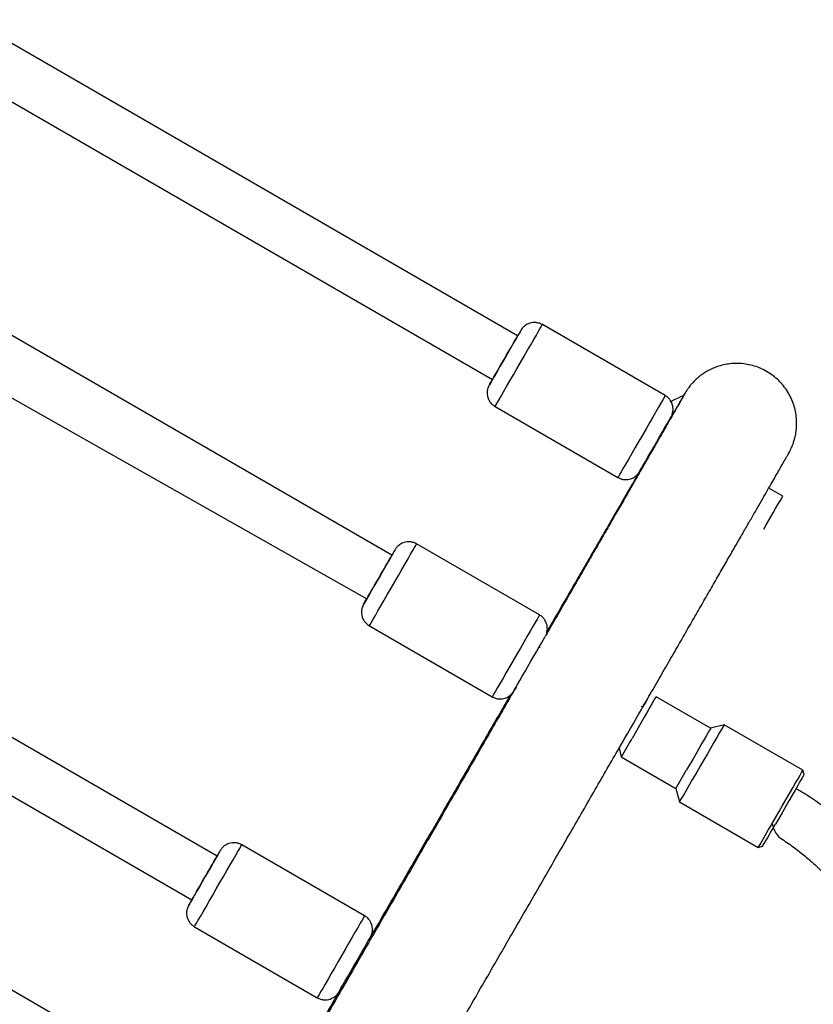
# Model space of a CAD drawing. Units: millimetres. Extents: x 894 to 2099, y 486 to 1705.
# Drawn here: x 1765 to 1790, y 1433 to 1464 of the extents above; entities that cross this region are included whole.
import ezdxf

# ---------------------------------------------------------------- set-up
doc = ezdxf.new("R2010")
doc.units = ezdxf.units.MM
doc.header["$LTSCALE"] = 75

msp = doc.modelspace()

# ---------------------------------------------------------------- linework, layer by layer
at = {"color": 7, "linetype": 'Continuous', "lineweight": 25}
for p, q in [((1781, 1454.348), (1763.638, 1464.372)), ((1762.685, 1463.075), (1780.2, 1452.962)), ((1777.012, 1447.395), (1759.806, 1457.329)), ((1758.577, 1455.978), (1776.212, 1446.01)), ((1785.68, 1452.454), (1781.783, 1454.704)), ((1780.283, 1452.106), (1784.18, 1449.856)), ((1789.409, 1449.262), (1788.965, 1449.518)), ((1788.808, 1448.223), (1788.808, 1448.223)), ((1771.464, 1437.856), (1753.987, 1447.946)), ((1781.692, 1445.501), (1777.795, 1447.751)), ((1753.113, 1446.603), (1770.664, 1436.47)), ((1776.295, 1445.153), (1780.192, 1442.903)), ((1781.71, 1444.452), (1781.675, 1444.472)), ((1785.389, 1442.905), (1785.389, 1442.905)), ((1787.121, 1441.905), (1785.389, 1442.905)), ((1784.966, 1442.572), (1784.931, 1442.592)), ((1767.991, 1431.842), (1750.47, 1441.958)), ((1787.551, 1442.02), (1787.121, 1441.905)), ((1790.05, 1440.578), (1787.551, 1442.02)), ((1784.216, 1441.273), (1784.289, 1441)), ((1784.289, 1441), (1786.021, 1440)), ((1790.086, 1440.441), (1790.05, 1440.578)), ((1786.021, 1440), (1786.136, 1439.569)), ((1786.136, 1439.569), (1788.635, 1438.127)), ((1776.144, 1435.962), (1772.247, 1438.212)), ((1788.635, 1438.127), (1788.771, 1438.163)), ((1770.747, 1435.614), (1774.644, 1433.364)), ((1775.527, 1433.893), (1775.532, 1433.89))]:
    msp.add_line(p, q, dxfattribs=at)
at = {"color": 7, "linetype": 'Continuous', "lineweight": 25, "flags": 128}
for points in [[(1781.1, 1454.521), (1781.091, 1454.505), (1781.064, 1454.459), (1781.021, 1454.383), (1780.962, 1454.281), (1780.89, 1454.157), (1780.808, 1454.014), (1780.718, 1453.858), (1780.624, 1453.695), (1780.529, 1453.531), (1780.437, 1453.371), (1780.35, 1453.221), (1780.273, 1453.087), (1780.207, 1452.974), (1780.156, 1452.885), (1780.12, 1452.824), (1780.102, 1452.793), (1780.102, 1452.793), (1780.12, 1452.824), (1780.155, 1452.885), (1780.2, 1452.962)], [(1784.851, 1450.02), (1784.868, 1450.047), (1784.891, 1450.086), (1784.93, 1450.154), (1784.985, 1450.25), (1785.054, 1450.369), (1785.134, 1450.507), (1785.223, 1450.66), (1785.316, 1450.822), (1785.411, 1450.986), (1785.504, 1451.148), (1785.592, 1451.301), (1785.672, 1451.439), (1785.741, 1451.559), (1785.796, 1451.654), (1785.836, 1451.723), (1785.858, 1451.762), (1785.863, 1451.771)], [(1777.112, 1447.568), (1777.103, 1447.553), (1777.076, 1447.506), (1777.033, 1447.431), (1776.974, 1447.329), (1776.902, 1447.204), (1776.82, 1447.061), (1776.73, 1446.906), (1776.636, 1446.743), (1776.541, 1446.578), (1776.449, 1446.418), (1776.362, 1446.269), (1776.285, 1446.135), (1776.219, 1446.021), (1776.168, 1445.932), (1776.132, 1445.871), (1776.114, 1445.84), (1776.114, 1445.84), (1776.132, 1445.872), (1776.167, 1445.933), (1776.212, 1446.01)], [(1780.863, 1443.067), (1780.88, 1443.095), (1780.903, 1443.134), (1780.942, 1443.202), (1780.997, 1443.297), (1781.066, 1443.416), (1781.146, 1443.555), (1781.234, 1443.708), (1781.328, 1443.869), (1781.423, 1444.034), (1781.516, 1444.196), (1781.604, 1444.349), (1781.684, 1444.487), (1781.753, 1444.606), (1781.808, 1444.702), (1781.848, 1444.77), (1781.87, 1444.809), (1781.875, 1444.818)], [(1785.389, 1442.905), (1785.381, 1442.891), (1785.356, 1442.847), (1785.314, 1442.775), (1785.257, 1442.676), (1785.187, 1442.554), (1785.105, 1442.412), (1785.015, 1442.256), (1784.919, 1442.09), (1784.821, 1441.919), (1784.723, 1441.75), (1784.629, 1441.587)], [(1784.494, 1441.753), (1784.581, 1441.904), (1784.672, 1442.061), (1784.762, 1442.218), (1784.849, 1442.368), (1784.928, 1442.505), (1784.996, 1442.623), (1785.051, 1442.718), (1785.09, 1442.786), (1785.111, 1442.824), (1785.115, 1442.83), (1785.1, 1442.805), (1785.067, 1442.748), (1785.018, 1442.663), (1784.966, 1442.572)], [(1787.551, 1442.02), (1787.551, 1442.02), (1787.538, 1441.997), (1787.508, 1441.944), (1787.46, 1441.861), (1787.397, 1441.751), (1787.319, 1441.615), (1787.228, 1441.459), (1787.128, 1441.285), (1787.02, 1441.099), (1786.908, 1440.904), (1786.794, 1440.707), (1786.682, 1440.512), (1786.573, 1440.324)], [(1784.216, 1441.273), (1784.344, 1441.494), (1784.414, 1441.614), (1784.494, 1441.753)], [(1787.121, 1441.905), (1787.113, 1441.891), (1787.088, 1441.847), (1787.046, 1441.775), (1786.989, 1441.676), (1786.919, 1441.554), (1786.837, 1441.412), (1786.747, 1441.256), (1786.651, 1441.09), (1786.553, 1440.919), (1786.455, 1440.75), (1786.361, 1440.587)], [(1789.072, 1438.882), (1789.18, 1439.069), (1789.293, 1439.264), (1789.407, 1439.462), (1789.519, 1439.656), (1789.626, 1439.842), (1789.727, 1440.016), (1789.817, 1440.173), (1789.895, 1440.308), (1789.959, 1440.419), (1790.006, 1440.502), (1790.037, 1440.555), (1790.049, 1440.577), (1790.05, 1440.578)], [(1790.086, 1440.441), (1790.08, 1440.429), (1790.055, 1440.386), (1790.014, 1440.314), (1789.956, 1440.214), (1789.884, 1440.09), (1789.8, 1439.943), (1789.706, 1439.78), (1789.604, 1439.603), (1789.497, 1439.418), (1789.388, 1439.23), (1789.281, 1439.044), (1789.177, 1438.865)], [(1771.564, 1438.029), (1771.555, 1438.013), (1771.528, 1437.966), (1771.485, 1437.891), (1771.426, 1437.789), (1771.354, 1437.664), (1771.272, 1437.522), (1771.182, 1437.366), (1771.088, 1437.203), (1770.993, 1437.039), (1770.901, 1436.879), (1770.814, 1436.729), (1770.737, 1436.595), (1770.671, 1436.482), (1770.62, 1436.393), (1770.584, 1436.332), (1770.566, 1436.301), (1770.566, 1436.301), (1770.584, 1436.332), (1770.619, 1436.393), (1770.663, 1436.47)], [(1775.315, 1433.528), (1775.332, 1433.555), (1775.355, 1433.594), (1775.394, 1433.662), (1775.449, 1433.758), (1775.518, 1433.877), (1775.598, 1434.015), (1775.686, 1434.168), (1775.78, 1434.33), (1775.875, 1434.494), (1775.968, 1434.656), (1776.056, 1434.809), (1776.136, 1434.947), (1776.205, 1435.067), (1776.26, 1435.162), (1776.3, 1435.231), (1776.322, 1435.27), (1776.327, 1435.278)]]:
    msp.add_lwpolyline(points, dxfattribs=at)
at = {"color": 8, "linetype": 'Continuous', "lineweight": 25, "flags": 128}
for points in [[(1780.283, 1452.106), (1780.288, 1452.114), (1780.31, 1452.152), (1780.349, 1452.219), (1780.404, 1452.314), (1780.473, 1452.434), (1780.556, 1452.577), (1780.65, 1452.74), (1780.753, 1452.918), (1780.863, 1453.108), (1780.976, 1453.304), (1781.091, 1453.503), (1781.204, 1453.7), (1781.314, 1453.889), (1781.417, 1454.068), (1781.511, 1454.23), (1781.593, 1454.374), (1781.663, 1454.495), (1781.718, 1454.59), (1781.756, 1454.657), (1781.778, 1454.695), (1781.783, 1454.704)], [(1785.68, 1452.454), (1785.671, 1452.438), (1785.645, 1452.393), (1785.602, 1452.318), (1785.544, 1452.217), (1785.471, 1452.09), (1785.385, 1451.941), (1785.289, 1451.774), (1785.184, 1451.593), (1785.073, 1451.401), (1784.959, 1451.203), (1784.845, 1451.005), (1784.732, 1450.809), (1784.624, 1450.622), (1784.523, 1450.448), (1784.431, 1450.29), (1784.352, 1450.152), (1784.286, 1450.038), (1784.235, 1449.949), (1784.2, 1449.89), (1784.182, 1449.859), (1784.18, 1449.856)], [(1776.295, 1445.153), (1776.3, 1445.162), (1776.322, 1445.199), (1776.361, 1445.267), (1776.416, 1445.361), (1776.485, 1445.482), (1776.568, 1445.625), (1776.662, 1445.788), (1776.765, 1445.966), (1776.875, 1446.155), (1776.988, 1446.352), (1777.103, 1446.551), (1777.216, 1446.747), (1777.326, 1446.937), (1777.429, 1447.115), (1777.522, 1447.278), (1777.605, 1447.421), (1777.675, 1447.542), (1777.729, 1447.637), (1777.768, 1447.705), (1777.79, 1447.743), (1777.795, 1447.751)], [(1781.692, 1445.501), (1781.683, 1445.486), (1781.657, 1445.44), (1781.614, 1445.366), (1781.556, 1445.264), (1781.483, 1445.138), (1781.397, 1444.989), (1781.301, 1444.822), (1781.196, 1444.64), (1781.085, 1444.449), (1780.971, 1444.251), (1780.856, 1444.052), (1780.744, 1443.857), (1780.636, 1443.67), (1780.535, 1443.495), (1780.443, 1443.337), (1780.364, 1443.199), (1780.298, 1443.085), (1780.246, 1442.997), (1780.212, 1442.937), (1780.194, 1442.907), (1780.192, 1442.903)], [(1770.747, 1435.614), (1770.752, 1435.622), (1770.774, 1435.66), (1770.813, 1435.727), (1770.868, 1435.822), (1770.937, 1435.942), (1771.02, 1436.085), (1771.114, 1436.248), (1771.217, 1436.426), (1771.327, 1436.616), (1771.44, 1436.812), (1771.555, 1437.011), (1771.668, 1437.208), (1771.778, 1437.397), (1771.881, 1437.576), (1771.974, 1437.738), (1772.057, 1437.882), (1772.127, 1438.002), (1772.181, 1438.098), (1772.22, 1438.165), (1772.242, 1438.203), (1772.247, 1438.212)], [(1776.144, 1435.962), (1776.135, 1435.946), (1776.109, 1435.901), (1776.066, 1435.826), (1776.008, 1435.725), (1775.935, 1435.598), (1775.849, 1435.449), (1775.753, 1435.282), (1775.648, 1435.101), (1775.537, 1434.909), (1775.423, 1434.711), (1775.308, 1434.513), (1775.196, 1434.317), (1775.088, 1434.13), (1774.987, 1433.956), (1774.895, 1433.798), (1774.816, 1433.66), (1774.749, 1433.546), (1774.698, 1433.457), (1774.664, 1433.398), (1774.646, 1433.367), (1774.644, 1433.364)]]:
    msp.add_lwpolyline(points, dxfattribs=at)
at = {"color": 7, "linetype": 'Continuous', "lineweight": 25}
for centre, radius, start, end in [((1817.222, 1433.55), 41.768, 149.8625, 150.1369), ((1419.631, 1662.07), 416.816, 329.88882, 330.10876), ((1522.57, 1602.634), 307.776, 329.88736, 330.11075), ((1819.908, 1422.744), 49.474, 149.8839, 150.1155), ((1415.199, 1655.374), 417.329, 329.88896, 330.10862), ((1650.597, 1518.772), 154.668, 329.81222, 330.06346), ((1656.975, 1515.085), 149.301, 329.80683, 330.06711), ((1586.953, 1555.363), 230.396, 329.82871, 330.04567), ((1593.294, 1551.696), 225.955, 329.82658, 330.04781), ((1612.49, 1540.665), 203.916, 329.82346, 330.05127), ((1810.486, 1415.324), 45.06, 149.7438, 149.9981), ((1407.792, 1646.904), 419.474, 329.88995, 330.10849)]:
    msp.add_arc(centre, radius, start, end, dxfattribs=at)
for points, knots in [([(1781.783, 1454.704), (1781.771, 1454.708), (1781.727, 1454.738), (1781.639, 1454.763), (1781.53, 1454.775), (1781.431, 1454.763), (1781.345, 1454.737), (1781.273, 1454.7), (1781.216, 1454.659), (1781.171, 1454.618), (1781.14, 1454.581), (1781.121, 1454.555), (1781.111, 1454.54), (1781.107, 1454.533), (1781.106, 1454.531), (1781.105, 1454.53)], [0, 0, 0, 0, 0.049575, 0.203884, 0.34195, 0.467342, 0.581421, 0.684291, 0.775212, 0.852793, 0.914968, 0.958677, 0.977175, 0.988576, 1, 1, 1, 1]), ([(1784.966, 1442.572), (1785.073, 1442.758), (1785.296, 1443.145), (1785.621, 1443.709), (1785.944, 1444.269), (1786.255, 1444.809), (1786.554, 1445.328), (1786.841, 1445.826), (1787.115, 1446.301), (1787.376, 1446.755), (1787.623, 1447.185), (1787.858, 1447.592), (1788.078, 1447.975), (1788.284, 1448.333), (1788.477, 1448.667), (1788.654, 1448.976), (1788.817, 1449.26), (1788.965, 1449.518), (1789.098, 1449.749), (1789.216, 1449.955), (1789.319, 1450.134), (1789.406, 1450.287), (1789.479, 1450.414), (1789.536, 1450.514), (1789.58, 1450.592), (1789.602, 1450.632), (1789.624, 1450.671), (1789.64, 1450.703), (1789.659, 1450.739), (1789.679, 1450.782), (1789.706, 1450.843), (1789.74, 1450.929), (1789.779, 1451.046), (1789.815, 1451.191), (1789.842, 1451.36), (1789.854, 1451.544), (1789.848, 1451.744), (1789.817, 1451.954), (1789.761, 1452.166), (1789.679, 1452.375), (1789.571, 1452.575), (1789.439, 1452.763), (1789.284, 1452.935), (1789.103, 1453.091), (1788.9, 1453.226), (1788.679, 1453.334), (1788.454, 1453.411), (1788.229, 1453.458), (1788.006, 1453.477), (1787.79, 1453.471), (1787.582, 1453.441), (1787.386, 1453.391), (1787.203, 1453.323), (1787.035, 1453.241), (1786.884, 1453.149), (1786.751, 1453.05), (1786.639, 1452.95), (1786.548, 1452.857), (1786.481, 1452.778), (1786.433, 1452.716), (1786.399, 1452.669), (1786.375, 1452.634), (1786.357, 1452.607), (1786.342, 1452.584), (1786.329, 1452.564), (1786.316, 1452.542), (1786.297, 1452.51), (1786.268, 1452.46), (1786.217, 1452.373), (1786.151, 1452.261), (1786.069, 1452.12), (1785.972, 1451.953), (1785.86, 1451.761), (1785.733, 1451.542), (1785.623, 1451.353), (1785.551, 1451.229), (1785.532, 1451.196)], [0, 0, 0, 0, 0.02288, 0.04754, 0.0722, 0.09686, 0.121521, 0.146182, 0.170844, 0.195506, 0.22017, 0.244835, 0.269501, 0.294169, 0.318839, 0.343513, 0.368191, 0.392876, 0.417569, 0.442277, 0.467006, 0.491773, 0.516608, 0.541587, 0.566926, 0.593567, 0.601944, 0.606559, 0.609101, 0.611296, 0.613424, 0.615873, 0.619174, 0.623346, 0.627775, 0.632638, 0.63793, 0.643518, 0.649299, 0.6552, 0.661179, 0.667208, 0.67327, 0.679354, 0.686002, 0.692435, 0.698659, 0.704692, 0.710547, 0.716225, 0.721727, 0.727046, 0.732169, 0.737078, 0.741745, 0.746129, 0.750153, 0.753665, 0.756467, 0.75865, 0.760567, 0.762582, 0.764946, 0.768065, 0.772527, 0.77937, 0.790929, 0.816693, 0.841015, 0.866813, 0.891935, 0.916827, 0.941621, 0.966365, 0.991081, 1, 1, 1, 1]), ([(1780.2, 1452.962), (1780.091, 1452.773), (1780.09, 1452.77), (1780.083, 1452.756), (1780.066, 1452.719), (1780.043, 1452.65), (1780.029, 1452.556), (1780.037, 1452.451), (1780.066, 1452.348), (1780.12, 1452.25), (1780.192, 1452.165), (1780.254, 1452.126), (1780.283, 1452.107)], [0, 0, 0, 0, 0.0031683, 0.0191467, 0.0653992, 0.1627986, 0.3021851, 0.4347976, 0.5706474, 0.7144448, 0.8660812, 1, 1, 1, 1]), ([(1785.864, 1452.269), (1786.279, 1452.474), (1786.28, 1452.476), (1786.273, 1452.464), (1786.256, 1452.434), (1786.223, 1452.376), (1786.173, 1452.287), (1786.105, 1452.168), (1786.02, 1452.021), (1785.92, 1451.845), (1785.803, 1451.642), (1785.672, 1451.413), (1785.525, 1451.157), (1785.363, 1450.875), (1785.186, 1450.568), (1784.995, 1450.236), (1784.789, 1449.878), (1784.569, 1449.496), (1784.336, 1449.091), (1784.089, 1448.661), (1783.828, 1448.209), (1783.555, 1447.734), (1783.268, 1447.237), (1782.97, 1446.719), (1782.659, 1446.181), (1782.337, 1445.621), (1782.078, 1445.172), (1781.923, 1444.903), (1781.884, 1444.835)], [0, 0, 0, 0, 0.002959, 0.023827, 0.052975, 0.089136, 0.129175, 0.170842, 0.213162, 0.255766, 0.298509, 0.341328, 0.38419, 0.427079, 0.469987, 0.512906, 0.555834, 0.598768, 0.641707, 0.684649, 0.727594, 0.770541, 0.81349, 0.85644, 0.899392, 0.942344, 0.985297, 1, 1, 1, 1]), ([(1785.864, 1452.269), (1785.843, 1452.301), (1785.799, 1452.365), (1785.733, 1452.426), (1785.688, 1452.447), (1785.679, 1452.451)], [0, 0, 0, 0, 0.437345, 0.887045, 1, 1, 1, 1]), ([(1785.863, 1451.771), (1785.872, 1451.787), (1785.874, 1451.79), (1785.884, 1451.811), (1785.902, 1451.851), (1785.921, 1451.918), (1785.933, 1452.002), (1785.927, 1452.101), (1785.904, 1452.192), (1785.876, 1452.246), (1785.864, 1452.269)], [0, 0, 0, 0, 0.010104, 0.037962, 0.139569, 0.269456, 0.449467, 0.640016, 0.848662, 1, 1, 1, 1]), ([(1784.851, 1450.02), (1784.787, 1449.911), (1784.654, 1449.681), (1784.433, 1449.3), (1784.191, 1448.882), (1783.936, 1448.441), (1783.667, 1447.977), (1783.386, 1447.491), (1783.092, 1446.983), (1782.786, 1446.454), (1782.468, 1445.904), (1782.184, 1445.412), (1782.001, 1445.096), (1781.932, 1444.977)], [0, 0, 0, 0, 0.0845097, 0.179864, 0.2752117, 0.3705525, 0.4658882, 0.5612195, 0.6565491, 0.7518753, 0.8471997, 0.942522, 1, 1, 1, 1]), ([(1784.18, 1449.856), (1784.214, 1449.84), (1784.28, 1449.806), (1784.388, 1449.787), (1784.492, 1449.789), (1784.583, 1449.81), (1784.661, 1449.843), (1784.725, 1449.883), (1784.775, 1449.925), (1784.811, 1449.964), (1784.835, 1449.994), (1784.848, 1450.014), (1784.851, 1450.019), (1784.851, 1450.02)], [0, 0, 0, 0, 0.143048, 0.291385, 0.425378, 0.547402, 0.657968, 0.756674, 0.84232, 0.913124, 0.966523, 0.995701, 1, 1, 1, 1]), ([(1777.795, 1447.751), (1777.783, 1447.756), (1777.739, 1447.785), (1777.651, 1447.81), (1777.542, 1447.822), (1777.443, 1447.811), (1777.357, 1447.785), (1777.285, 1447.748), (1777.227, 1447.707), (1777.183, 1447.665), (1777.152, 1447.629), (1777.133, 1447.602), (1777.123, 1447.587), (1777.119, 1447.581), (1777.118, 1447.579), (1777.117, 1447.578)], [0, 0, 0, 0, 0.049559, 0.203868, 0.341935, 0.467323, 0.581411, 0.684268, 0.77519, 0.852771, 0.914945, 0.958655, 0.977176, 0.988577, 1, 1, 1, 1]), ([(1776.212, 1446.01), (1776.103, 1445.821), (1776.102, 1445.818), (1776.094, 1445.804), (1776.077, 1445.767), (1776.054, 1445.698), (1776.041, 1445.603), (1776.049, 1445.498), (1776.078, 1445.396), (1776.131, 1445.298), (1776.204, 1445.213), (1776.266, 1445.174), (1776.295, 1445.155)], [0, 0, 0, 0, 0.0031578, 0.0191364, 0.0654166, 0.1628162, 0.3021721, 0.4347848, 0.5706646, 0.7144622, 0.8660988, 1, 1, 1, 1]), ([(1781.876, 1445.316), (1781.854, 1445.348), (1781.811, 1445.413), (1781.744, 1445.474), (1781.7, 1445.495), (1781.692, 1445.501)], [0, 0, 0, 0, 0.437363, 0.887081, 1, 1, 1, 1]), ([(1781.884, 1444.835), (1781.884, 1444.834), (1781.886, 1444.838), (1781.896, 1444.858), (1781.913, 1444.899), (1781.933, 1444.966), (1781.945, 1445.05), (1781.939, 1445.148), (1781.916, 1445.239), (1781.888, 1445.294), (1781.876, 1445.316)], [0, 0, 0, 0, 0.010075, 0.0379356, 0.13954, 0.2694248, 0.4494324, 0.6400251, 0.8486218, 1, 1, 1, 1]), ([(1780.863, 1443.067), (1780.97, 1443.251), (1780.832, 1443.011), (1780.563, 1442.545), (1780.18, 1441.88), (1779.787, 1441.199), (1779.386, 1440.503), (1778.976, 1439.793), (1778.559, 1439.07), (1778.135, 1438.336), (1777.705, 1437.59), (1777.269, 1436.833), (1776.826, 1436.067), (1776.379, 1435.292), (1775.928, 1434.51), (1775.472, 1433.72), (1775.013, 1432.925), (1774.551, 1432.124), (1774.086, 1431.319), (1773.619, 1430.511), (1773.151, 1429.7), (1772.682, 1428.888), (1772.213, 1428.075), (1771.744, 1427.262), (1771.276, 1426.451), (1770.808, 1425.642), (1770.343, 1424.836), (1769.88, 1424.034), (1769.42, 1423.237), (1768.963, 1422.446), (1768.51, 1421.662), (1768.061, 1420.885), (1767.617, 1420.117), (1767.178, 1419.358), (1766.746, 1418.609), (1766.32, 1417.871), (1765.9, 1417.146), (1765.488, 1416.433), (1765.084, 1415.733), (1764.688, 1415.048), (1764.301, 1414.379), (1763.991, 1413.842), (1763.813, 1413.535), (1763.758, 1413.44)], [0, 0, 0, 0, 0.003439, 0.0287, 0.05396, 0.079221, 0.104482, 0.129742, 0.155004, 0.180265, 0.205526, 0.230787, 0.256049, 0.281311, 0.306572, 0.331833, 0.357095, 0.382357, 0.407619, 0.43288, 0.458142, 0.483404, 0.508665, 0.533927, 0.559188, 0.58445, 0.609712, 0.634974, 0.660235, 0.685497, 0.710759, 0.736021, 0.761282, 0.786543, 0.811805, 0.837066, 0.862327, 0.887589, 0.912849, 0.93811, 0.963371, 0.988632, 1, 1, 1, 1]), ([(1780.863, 1443.067), (1780.746, 1442.926), (1780.606, 1442.684), (1780.334, 1442.213), (1779.945, 1441.541), (1779.547, 1440.851), (1779.141, 1440.148), (1778.727, 1439.432), (1778.305, 1438.703), (1777.877, 1437.962), (1777.443, 1437.211), (1777.003, 1436.449), (1776.623, 1435.792), (1776.389, 1435.385), (1776.304, 1435.239)], [0, 0, 0, 0, 0.0122044, 0.105723, 0.1992402, 0.2927589, 0.3862748, 0.4797916, 0.5733068, 0.6668228, 0.7603383, 0.853854, 0.9473694, 1, 1, 1, 1]), ([(1780.192, 1442.903), (1780.226, 1442.888), (1780.292, 1442.853), (1780.4, 1442.834), (1780.504, 1442.837), (1780.595, 1442.858), (1780.673, 1442.891), (1780.737, 1442.931), (1780.787, 1442.972), (1780.823, 1443.012), (1780.846, 1443.042), (1780.859, 1443.061), (1780.863, 1443.067), (1780.863, 1443.067)], [0, 0, 0, 0, 0.1430479, 0.2913896, 0.4253823, 0.5474059, 0.657983, 0.7566725, 0.84235, 0.9131437, 0.966518, 0.995728, 1, 1, 1, 1]), ([(1766.788, 1411.086), (1766.998, 1411.452), (1767.223, 1411.84), (1767.581, 1412.459), (1767.968, 1413.129), (1768.364, 1413.814), (1768.768, 1414.513), (1769.18, 1415.226), (1769.599, 1415.951), (1770.025, 1416.689), (1770.458, 1417.437), (1770.896, 1418.196), (1771.34, 1418.964), (1771.788, 1419.741), (1772.241, 1420.525), (1772.698, 1421.316), (1773.159, 1422.113), (1773.622, 1422.915), (1774.087, 1423.721), (1774.554, 1424.53), (1775.023, 1425.341), (1775.492, 1426.154), (1775.961, 1426.967), (1776.43, 1427.779), (1776.898, 1428.59), (1777.365, 1429.398), (1777.83, 1430.204), (1778.292, 1431.004), (1778.751, 1431.8), (1779.207, 1432.59), (1779.659, 1433.373), (1780.106, 1434.148), (1780.549, 1434.914), (1780.985, 1435.671), (1781.416, 1436.418), (1781.84, 1437.153), (1782.257, 1437.876), (1782.667, 1438.586), (1783.068, 1439.282), (1783.462, 1439.964), (1783.846, 1440.631), (1784.171, 1441.193), (1784.363, 1441.527), (1784.434, 1441.65)], [0, 0, 0, 0, 0.020679, 0.045419, 0.070158, 0.094898, 0.119637, 0.144376, 0.169115, 0.193854, 0.218593, 0.243332, 0.26807, 0.292809, 0.317548, 0.342286, 0.367025, 0.391763, 0.416502, 0.44124, 0.465979, 0.490718, 0.515456, 0.540195, 0.564933, 0.589672, 0.61441, 0.639149, 0.663887, 0.688625, 0.713364, 0.738103, 0.762842, 0.78758, 0.812319, 0.837058, 0.861797, 0.886536, 0.911275, 0.936014, 0.960753, 0.985493, 1, 1, 1, 1]), ([(1792.457, 1437.755), (1792.333, 1437.902), (1792.086, 1438.196), (1791.681, 1438.608), (1791.253, 1438.996), (1790.801, 1439.358), (1790.328, 1439.695), (1789.995, 1439.895), (1789.829, 1439.995)], [0, 0, 0, 0, 0.167107, 0.333667, 0.499831, 0.666028, 0.832685, 1, 1, 1, 1]), ([(1789.072, 1438.882), (1789.167, 1438.526), (1789.444, 1438.36), (1789.838, 1438.08), (1790.214, 1437.779), (1790.569, 1437.455), (1790.907, 1437.112), (1791.113, 1436.867), (1791.216, 1436.745)], [0, 0, 0, 0, 0.167179, 0.333524, 0.49966, 0.665887, 0.832484, 1, 1, 1, 1]), ([(1772.247, 1438.212), (1772.235, 1438.216), (1772.191, 1438.246), (1772.103, 1438.271), (1771.994, 1438.283), (1771.895, 1438.271), (1771.809, 1438.245), (1771.737, 1438.208), (1771.679, 1438.167), (1771.635, 1438.126), (1771.604, 1438.089), (1771.585, 1438.063), (1771.575, 1438.048), (1771.571, 1438.041), (1771.57, 1438.039), (1771.569, 1438.038)], [0, 0, 0, 0, 0.049572, 0.203881, 0.341932, 0.46732, 0.581408, 0.684278, 0.7752, 0.852769, 0.914953, 0.958655, 0.977175, 0.988576, 1, 1, 1, 1]), ([(1770.664, 1436.47), (1770.555, 1436.281), (1770.554, 1436.278), (1770.546, 1436.264), (1770.529, 1436.227), (1770.506, 1436.158), (1770.493, 1436.064), (1770.501, 1435.959), (1770.53, 1435.856), (1770.583, 1435.758), (1770.656, 1435.673), (1770.718, 1435.634), (1770.747, 1435.615)], [0, 0, 0, 0, 0.0031521, 0.0191305, 0.0654174, 0.1628126, 0.3021691, 0.4347824, 0.5706628, 0.714461, 0.8660983, 1, 1, 1, 1]), ([(1776.328, 1435.777), (1776.306, 1435.809), (1776.263, 1435.873), (1776.196, 1435.934), (1776.152, 1435.955), (1776.144, 1435.962)], [0, 0, 0, 0, 0.437348, 0.887085, 1, 1, 1, 1]), ([(1776.327, 1435.278), (1776.336, 1435.295), (1776.338, 1435.298), (1776.348, 1435.319), (1776.365, 1435.359), (1776.385, 1435.426), (1776.397, 1435.51), (1776.391, 1435.609), (1776.367, 1435.7), (1776.34, 1435.754), (1776.328, 1435.777)], [0, 0, 0, 0, 0.01006, 0.037934, 0.139539, 0.269418, 0.449431, 0.640025, 0.84863, 1, 1, 1, 1]), ([(1775.315, 1433.528), (1775.275, 1433.457), (1775.083, 1433.125), (1774.735, 1432.522), (1774.271, 1431.719), (1773.805, 1430.912), (1773.338, 1430.102), (1773.021, 1429.555), (1772.861, 1429.277), (1772.857, 1429.27)], [0, 0, 0, 0, 0.049325, 0.2385114, 0.4276932, 0.6168774, 0.8060593, 0.9952424, 1, 1, 1, 1]), ([(1774.644, 1433.364), (1774.678, 1433.348), (1774.744, 1433.313), (1774.852, 1433.295), (1774.956, 1433.297), (1775.047, 1433.318), (1775.125, 1433.351), (1775.189, 1433.391), (1775.238, 1433.433), (1775.275, 1433.472), (1775.298, 1433.502), (1775.311, 1433.521), (1775.315, 1433.527), (1775.315, 1433.528)], [0, 0, 0, 0, 0.143049, 0.291377, 0.425386, 0.547411, 0.657989, 0.756666, 0.842345, 0.913139, 0.966539, 0.995724, 1, 1, 1, 1])]:
    msp.add_open_spline(points, degree=3, knots=knots, dxfattribs=at)

doc.saveas('drawing.dxf')
